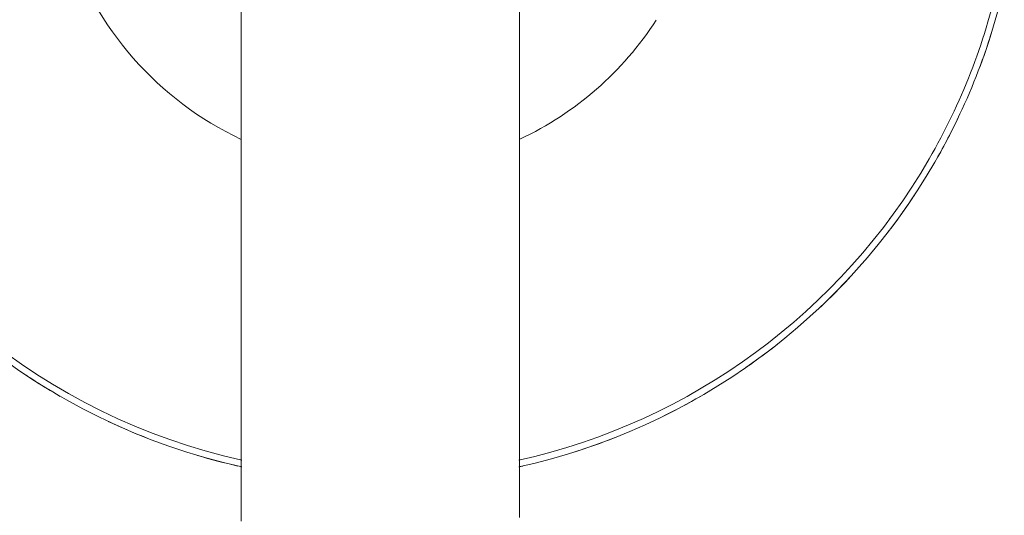
# Model space of a CAD drawing. Units: millimetres. Extents: x -978 to 25039, y -10589 to 1957.
# Drawn here: x 3829 to 3979, y -2953 to -2878 of the extents above; entities that cross this region are included whole.
import ezdxf

# ---------------------------------------------------------------- set-up
doc = ezdxf.new("R2010")
doc.units = ezdxf.units.MM
for name, color, linetype, lineweight in [('8074904_dwg', 8, 'Continuous', 9), ('HAGS-ST-Galv', 255, 'Continuous', 9), ('HAGS-ST-Titanium', 255, 'Continuous', 9)]:
    doc.layers.add(name, color=color, linetype=linetype, lineweight=lineweight)

# ---------------------------------------------------------------- blocks, each defined once
blk = doc.blocks.new('8074904_dwg-667650-Level 1')
at = {"layer": 'HAGS-ST-Galv', "flags": 128}
for points in [[(-621.2, 506.95), (-621.2, 503.58), (-621.2, 500.03), (-621.2, 496.29), (-621.2, 492.38), (-621.2, 488.3), (-621.2, 484.06), (-621.2, 479.67), (-621.2, 475.12), (-621.2, 470.44), (-621.2, 465.62), (-621.2, 460.68), (-621.2, 455.62), (-621.2, 450.45), (-621.2, 445.18), (-621.2, 439.82), (-621.2, 434.37), (-621.2, 428.85)], [(-578.8, 429.37), (-578.8, 434.89), (-578.8, 440.33), (-578.8, 445.68), (-578.8, 450.94), (-578.8, 456.1), (-578.8, 461.15), (-578.8, 466.08), (-578.8, 470.88), (-578.8, 475.55), (-578.8, 480.08), (-578.8, 484.46), (-578.8, 488.69), (-578.8, 492.75), (-578.8, 496.65), (-578.8, 500.37), (-578.8, 503.91), (-578.8, 507.26)]]:
    blk.add_lwpolyline(points, dxfattribs=at)
at = {"layer": 'HAGS-ST-Titanium'}
for radius, start, end in [(97.5, 150, 257.5136), (96.5, 150, 257.3725), (50, 150, 244.928), (96.5, 330, 347.2789), (97.5, 330, 347.0343), (50, 295.1628, 327.1456), (97.5, 339.1329, 342.8609), (97.5, 330.5632, 334.8448), (97.5, 282.4848, 330), (96.5, 282.6232, 330), (97.5, 321.9917, 326.8226), (96.5, 323.4183, 323.6497), (97.5, 313.4202, 317.1564), (97.5, 304.8488, 308.5659), (97.5, 236.2758, 236.8424), (97.5, 236.8424, 240.0079), (97.5, 296.2774, 299.997), (97.5, 244.8485, 248.5792), (97.5, 287.706, 291.4277), (97.5, 253.4202, 257.1358), (97.5, 282.4835, 282.8581)]:
    blk.add_arc((-600, 532.28), radius, start, end, dxfattribs=at)

msp = doc.modelspace()

# ---------------------------------------------------------------- block references
at = {"layer": '8074904_dwg', "color": 250}
msp.add_blockref('8074904_dwg-667650-Level 1', (4484, -3383.17), dxfattribs=at)

doc.saveas('drawing.dxf')
